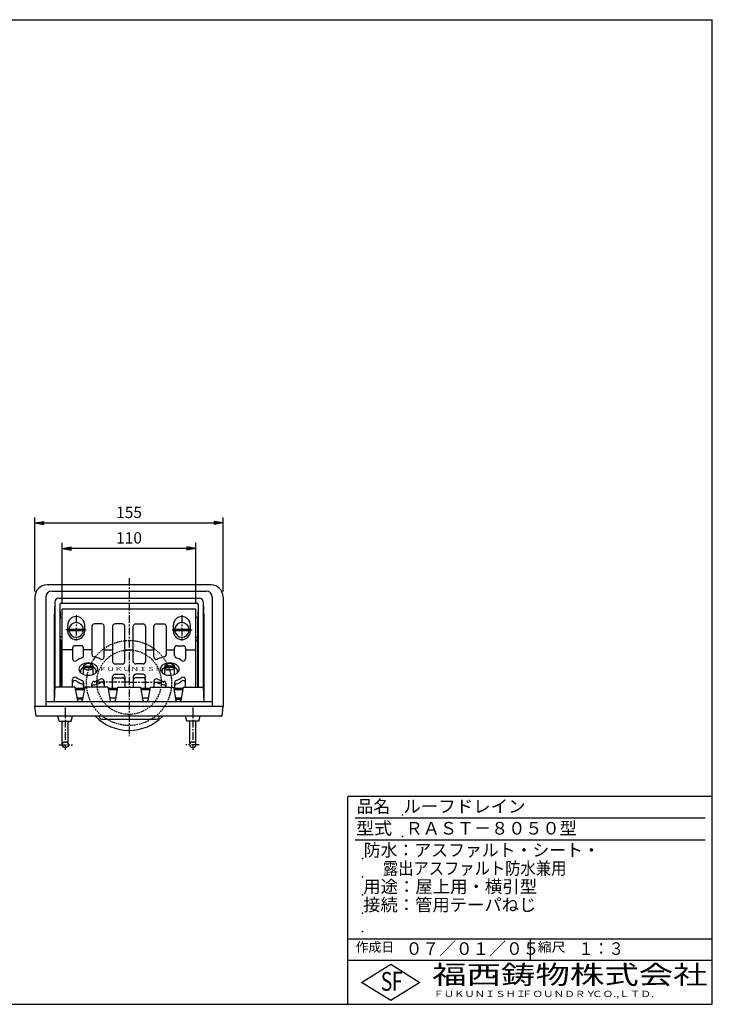
# Model space of a CAD drawing. Extents: x 15 to 1155, y 30 to 840.
# Drawn here: x 585 to 1155, y 30 to 840 of the extents above; entities that cross this region are included whole.
import ezdxf

# ---------------------------------------------------------------- set-up
doc = ezdxf.new("R2010")
doc.units = 0
doc.header["$LTSCALE"] = 0.2
doc.linetypes.add('CENTER', pattern=[50.8, 31.75, -6.35, 6.35, -6.35])
doc.linetypes.add('HIDDEN', pattern=[9.525, 6.35, -3.175])
doc.layers.get('0').update_dxf_attribs({"linetype": 'CONTINUOUS'})
doc.layers.get('DEFPOINTS').update_dxf_attribs({"linetype": 'CONTINUOUS'})
for name, color, linetype in [('LAY-10', 7, 'CONTINUOUS'), ('LAY-20', 7, 'CONTINUOUS'), ('LAY-255', 7, 'CONTINUOUS')]:
    doc.layers.add(name, color=color, linetype=linetype)
doc.styles.add('EXCADDIM1', font='simplex', dxfattribs={"width": 0.84, "bigfont": 'bigfont'})
doc.styles.add('EXCADSTD', font='simplex', dxfattribs={"bigfont": 'bigfont'})
doc.styles.get("Standard").update_dxf_attribs({"font": 'simplex', "bigfont": 'bigfont'})
doc.dimstyles.new('ISO-25', dxfattribs={"dimtxt": 2.5, "dimasz": 2.5, "dimexe": 1.25, "dimexo": 0.625, "dimtad": 1, "dimtxsty": 'STANDARD', "dimcen": 2.5, "dimazin": 3, "dimtfac": 1, "dimtmove": 0, "dimatfit": 3})

# ---------------------------------------------------------------- blocks, each defined once
blk = doc.blocks.new('EX_BNORM')
at = {"color": 0, "linetype": 'CONTINUOUS'}
for p, q in [((0, 0), (-1, 0.17)), ((-1, 0.17), (-1, -0.17)), ((0, 0), (-1, 0.08)), ((0, 0), (-1, 0)), ((0, 0), (-1, -0.17)), ((0, 0), (-1, -0.08))]:
    blk.add_line(p, q, dxfattribs=at)
blk = doc.blocks.new('*D15')
at = {"layer": 'DEFPOINTS', "color": 0}
for p in [(752.5, 426), (597.5, 365), (752.5, 365)]:
    blk.add_point(p, dxfattribs=at)
at = {"layer": 'LAY-20', "color": 4, "linetype": 'CONTINUOUS'}
for p, q in [((597.5, 369.5), (597.5, 430.5)), ((752.5, 369.5), (752.5, 430.5)), ((605, 426), (745, 426))]:
    blk.add_line(p, q, dxfattribs=at)
at = {"layer": 'LAY-20', "color": 4, "xscale": 7.5, "yscale": 7.5, "zscale": 7.5, "rotation": 180}
blk.add_blockref('EX_BNORM', (597.5, 426), dxfattribs=at)
at = {"layer": 'LAY-20', "color": 4, "xscale": 7.5, "yscale": 7.5, "zscale": 7.5}
blk.add_blockref('EX_BNORM', (752.5, 426), dxfattribs=at)
at = {"layer": 'LAY-20', "color": 7, "insert": (675, 433.5), "char_height": 9.354, "attachment_point": 5, "style": 'EXCADDIM1'}
blk.add_mtext('155', dxfattribs=at)
blk = doc.blocks.new('*D16')
at = {"layer": 'DEFPOINTS', "color": 0}
for p in [(620, 405), (620, 355), (730, 355)]:
    blk.add_point(p, dxfattribs=at)
at = {"layer": 'LAY-20', "color": 4, "linetype": 'CONTINUOUS'}
for p, q in [((620, 359.5), (620, 409.5)), ((730, 359.5), (730, 409.5)), ((722.5, 405), (627.5, 405))]:
    blk.add_line(p, q, dxfattribs=at)
at = {"layer": 'LAY-20', "color": 4, "xscale": 7.5, "yscale": 7.5, "zscale": 7.5, "rotation": 180}
blk.add_blockref('EX_BNORM', (620, 405), dxfattribs=at)
at = {"layer": 'LAY-20', "color": 4, "xscale": 7.5, "yscale": 7.5, "zscale": 7.5}
blk.add_blockref('EX_BNORM', (730, 405), dxfattribs=at)
at = {"layer": 'LAY-20', "color": 7, "insert": (675, 412.5), "char_height": 9.354, "attachment_point": 5, "style": 'EXCADDIM1'}
blk.add_mtext('110', dxfattribs=at)

msp = doc.modelspace()

# ---------------------------------------------------------------- linework, layer by layer
at = {"layer": 'LAY-10', "color": 7, "linetype": 'CONTINUOUS'}
for p, q in [((742.5, 375), (607.5, 375)), ((597.5, 365), (597.5, 275)), ((606.5, 365), (606.5, 275)), ((611.5, 370), (738.5, 370)), ((743.5, 365), (743.5, 275)), ((752.5, 365), (752.5, 275)), ((614, 361), (613.32, 348)), ((614, 361), (614, 292)), ((617, 364), (733, 364)), ((618, 359), (618, 291)), ((618.05, 358.31), (618.38, 348.08)), ((619, 360), (731, 360)), ((731.95, 358.31), (731.62, 348.08)), ((732, 359), (732, 291)), ((736, 361), (736, 292)), ((736, 361), (736.68, 348)), ((730, 355), (620, 355)), ((620, 291), (620, 355)), ((730, 291), (730, 355)), ((613.32, 348), (613.32, 279)), ((618.38, 332), (618.38, 348.08)), ((618.38, 348.08), (620, 348.08)), ((624.5, 337), (624.5, 342)), ((638.5, 337), (638.5, 342)), ((644.5, 341), (644.5, 317.77)), ((652.5, 343), (646.5, 343)), ((654.5, 315.73), (654.5, 341)), ((661.5, 341), (661.5, 311.99)), ((669.5, 343), (663.5, 343)), ((671.5, 311.99), (671.5, 341)), ((678.5, 311.99), (678.5, 341)), ((680.5, 343), (686.5, 343)), ((688.5, 341), (688.5, 311.99)), ((695.5, 315.73), (695.5, 341)), ((697.5, 343), (703.5, 343)), ((705.5, 341), (705.5, 317.77)), ((711.5, 337), (711.5, 342)), ((725.5, 337), (725.5, 342)), ((731.62, 348.08), (730, 348.08)), ((731.62, 332), (731.62, 348.08)), ((736.68, 348), (736.68, 279)), ((625.53, 338.6), (637.47, 338.6)), ((625.53, 337.4), (637.47, 337.4)), ((712.53, 338.6), (724.47, 338.6)), ((712.53, 337.4), (724.47, 337.4)), ((618.68, 329), (618.38, 332)), ((620, 332), (618.38, 332)), ((618.68, 329), (618.68, 291)), ((618.68, 329), (620, 329)), ((635.5, 325), (630.5, 325)), ((714.5, 325), (719.5, 325)), ((730, 332), (731.62, 332)), ((731.32, 329), (730, 329)), ((731.32, 329), (731.62, 332)), ((731.32, 329), (731.32, 291)), ((628.56, 321.49), (620, 321.49)), ((628.5, 323), (628.5, 314.31)), ((644.5, 321.49), (637.44, 321.49)), ((637.5, 316.95), (637.5, 323)), ((654.5, 321.49), (661.5, 321.49)), ((671.5, 321.49), (678.5, 321.49)), ((688.5, 321.49), (695.5, 321.49)), ((705.5, 321.49), (712.5, 321.49)), ((712.5, 316.95), (712.5, 323)), ((721.44, 321.49), (730, 321.49)), ((721.5, 323), (721.5, 314.31)), ((637.57, 308.21), (645.43, 308.21)), ((663.5, 309.99), (669.5, 309.99)), ((686.5, 309.99), (680.5, 309.99)), ((712.43, 308.21), (704.57, 308.21)), ((637.5, 301.26), (637.5, 307.68)), ((637.57, 307.15), (645.5, 307.15)), ((645.5, 301.26), (645.5, 307.68)), ((663.5, 301.5), (669.5, 301.5)), ((686.5, 301.5), (680.5, 301.5)), ((704.5, 301.26), (704.5, 307.68)), ((712.43, 307.15), (704.5, 307.15)), ((712.5, 301.26), (712.5, 307.68)), ((614, 292), (613.32, 279)), ((628.5, 291), (628.5, 297.18)), ((637.5, 294.54), (637.5, 290)), ((644.5, 291), (644.5, 293.71)), ((654.5, 295.76), (654.5, 291)), ((661.5, 290), (661.5, 299.5)), ((663.5, 298.67), (669.5, 298.67)), ((671.5, 299.5), (671.5, 291)), ((678.5, 299.5), (678.5, 291)), ((686.5, 298.67), (680.5, 298.67)), ((688.5, 290), (688.5, 299.5)), ((695.5, 295.76), (695.5, 291)), ((705.5, 291), (705.5, 293.71)), ((712.5, 294.54), (712.5, 290)), ((721.5, 291), (721.5, 297.18)), ((736, 292), (736.68, 279)), ((630.5, 291), (614, 291)), ((630.5, 291), (632.47, 279.83)), ((630.68, 290), (638.32, 290)), ((630.85, 289), (638.15, 289)), ((638.5, 291), (636.53, 279.83)), ((657.5, 291), (638.5, 291)), ((657.5, 291), (659.47, 279.83)), ((657.68, 290), (665.32, 290)), ((657.85, 289), (665.15, 289)), ((665.5, 291), (663.53, 279.83)), ((665.5, 291), (684.5, 291)), ((684.5, 291), (686.47, 279.83)), ((684.68, 290), (692.32, 290)), ((684.85, 289), (692.15, 289)), ((692.5, 291), (690.53, 279.83)), ((692.5, 291), (711.5, 291)), ((711.5, 291), (713.47, 279.83)), ((711.68, 290), (719.32, 290)), ((711.85, 289), (719.15, 289)), ((719.5, 291), (717.53, 279.83)), ((719.5, 291), (736, 291)), ((606.5, 279), (743.5, 279)), ((632.09, 282), (636.91, 282)), ((636.74, 281.01), (632.26, 281.01)), ((659.09, 282), (663.91, 282)), ((686.09, 282), (690.91, 282)), ((713.09, 282), (717.91, 282)), ((713.26, 281.01), (717.74, 281.01)), ((598.5, 267), (597.5, 275)), ((752.5, 275), (597.5, 275)), ((751.5, 267), (752.5, 275)), ((751.5, 267), (598.5, 267)), ((617.5, 263), (616.5, 267)), ((617.5, 263), (627.5, 263)), ((620, 243.5), (620, 263)), ((625, 243.5), (625, 263)), ((627.5, 263), (628.5, 267)), ((650, 267), (650.87, 265.5)), ((652.6, 264.5), (697.4, 264.5)), ((700, 267), (699.13, 265.5)), ((722.5, 263), (721.5, 267)), ((732.5, 263), (722.5, 263)), ((725, 243.5), (725, 263)), ((730, 243.5), (730, 263)), ((732.5, 263), (733.5, 267))]:
    msp.add_line(p, q, dxfattribs=at)
at = {"layer": 'LAY-10', "color": 2, "linetype": 'CENTER'}
for p, q in [((675, 380.55), (675, 250.71)), ((631.5, 350), (631.5, 329.2)), ((718.5, 350), (718.5, 329.2)), ((639.6, 338), (622.73, 338)), ((710.4, 338), (727.27, 338)), ((675, 295), (646.32, 295)), ((675, 295), (703.8, 295)), ((622.5, 274.2), (622.5, 239.35)), ((727.5, 274.2), (727.5, 239.35)), ((617.3, 243.5), (628.4, 243.5)), ((732.7, 243.5), (721.6, 243.5))]:
    msp.add_line(p, q, dxfattribs=at)
at = {"layer": 'LAY-10', "color": 7, "linetype": 'HIDDEN'}
for centre, radius in [((675, 294.34), 35), ((675, 295), 26.5)]:
    msp.add_circle(centre, radius, dxfattribs=at)
at = {"layer": 'LAY-10', "color": 7, "linetype": 'CONTINUOUS'}
for centre in [(622.5, 243.5), (727.5, 243.5)]:
    msp.add_circle(centre, 2.5, dxfattribs=at)
for centre, radius, start, end in [((607.5, 365), 10, 90, 180), ((742.5, 365), 10, 0, 90), ((611.5, 365), 5, 90, 180), ((738.5, 365), 5, 0, 90), ((617, 361), 3, 90, 180), ((619, 359), 1, 90, 180), ((731, 359), 1, 0, 90), ((733, 361), 3, 0, 90), ((631.5, 342), 7, 0, 180), ((718.5, 342), 7, 0, 180), ((631.5, 338), 6, 5.73917, 174.26083), ((646.5, 341), 2, 90, 180), ((652.5, 341), 2, 0, 90), ((663.5, 341), 2, 90, 180), ((669.5, 341), 2, 0, 90), ((680.5, 341), 2, 90, 180), ((686.5, 341), 2, 0, 90), ((697.5, 341), 2, 90, 180), ((703.5, 341), 2, 0, 90), ((718.5, 338), 6, 5.73917, 174.26083), ((631.5, 337), 7, 180, 0), ((631.5, 338), 6, 185.73917, 354.26083), ((631.5, 338), 5, 173.1079, 186.8921), ((631.5, 338), 5, 353.1079, 6.8921), ((718.5, 337), 7, 180, 0), ((718.5, 338), 6, 185.73917, 354.26083), ((718.5, 338), 5, 173.1079, 186.8921), ((718.5, 338), 5, 353.1079, 6.8921), ((630.5, 323), 2, 90, 180), ((635.5, 323), 2, 0, 90), ((714.5, 323), 2, 90, 180), ((719.5, 323), 2, 0, 90), ((635.5, 316.95), 2, 288.29125, 0), ((646.5, 317.77), 2, 180, 261.91508), ((703.5, 317.77), 2, 278.08492, 0), ((714.5, 316.95), 2, 180, 251.70875), ((630.5, 314.31), 2, 180, 307.44252), ((640.84, 300.81), 15, 108.29125, 127.44252), ((644.11, 300.94), 15, 60.42372, 81.91508), ((652.5, 315.73), 2, 240.42372, 0), ((663.5, 311.99), 2, 180, 270), ((669.5, 311.99), 2, 270, 0), ((680.5, 311.99), 2, 180, 270), ((686.5, 311.99), 2, 270, 0), ((697.5, 315.73), 2, 180, 299.57628), ((705.89, 300.94), 15, 98.08492, 119.57628), ((709.16, 300.81), 15, 52.55748, 71.70875), ((719.5, 314.31), 2, 232.55748, 0), ((663.5, 299.5), 2, 90, 180), ((669.5, 299.5), 2, 0, 90), ((680.5, 299.5), 2, 90, 180), ((686.5, 299.5), 2, 0, 90), ((630.5, 297.18), 2, 52.55748, 180), ((630.5, 294.35), 2, 52.55748, 180), ((640.84, 310.68), 15, 232.55748, 251.70875), ((640.84, 307.85), 15, 232.55748, 251.70875), ((635.5, 294.54), 2, 0, 71.70875), ((635.5, 291.71), 2, 0, 71.70875), ((646.5, 293.71), 2, 98.08492, 180), ((646.5, 290.88), 2, 98.08492, 176.62917), ((644.11, 310.54), 15, 278.08492, 299.57628), ((644.11, 307.71), 15, 278.08492, 299.57628), ((652.5, 295.76), 2, 0, 119.57628), ((652.5, 292.93), 2, 0, 119.57628), ((663.5, 296.67), 2, 90, 180), ((669.5, 296.67), 2, 0, 90), ((680.5, 296.67), 2, 90, 180), ((686.5, 296.67), 2, 0, 90), ((697.5, 295.76), 2, 60.42372, 180), ((697.5, 292.93), 2, 60.42372, 180), ((705.89, 310.54), 15, 240.42372, 261.91508), ((705.89, 307.71), 15, 240.42372, 261.91508), ((703.5, 293.71), 2, 0, 81.91508), ((703.5, 290.88), 2, 3.37083, 81.91508), ((714.5, 294.54), 2, 108.29125, 180), ((714.5, 291.71), 2, 108.29125, 180), ((709.16, 310.68), 15, 288.29125, 307.44252), ((709.16, 307.85), 15, 288.29125, 307.44252), ((719.5, 297.18), 2, 0, 127.44252), ((719.5, 294.35), 2, 0, 127.44252), ((633.46, 280), 1, 190, 270), ((635.54, 280), 1, 270, 350), ((660.46, 280), 1, 190, 270), ((662.54, 280), 1, 270, 350), ((687.46, 280), 1, 190, 270), ((689.54, 280), 1, 270, 350), ((714.46, 280), 1, 190, 270), ((716.54, 280), 1, 270, 350), ((675, 294.35), 38.99, 224.54299, 315.45701), ((652.6, 266.5), 2, 210, 270), ((697.4, 266.5), 2, 270, 330)]:
    msp.add_arc(centre, radius, start, end, dxfattribs=at)
for centre, major_axis in [((641.5, 305.74), (7.5, 0)), ((641.5, 307.68), (4, 0)), ((708.5, 305.74), (7.5, 0)), ((708.5, 307.68), (4, 0))]:
    msp.add_ellipse(centre, major_axis=major_axis, ratio=0.707107, dxfattribs=at)
for centre, start_param, end_param in [((641.5, 303.83), 2.23367, 3.353353), ((641.5, 303.83), 6.071425, 7.191108), ((708.5, 303.83), 2.23367, 3.353353), ((708.5, 303.83), 6.071425, 7.200203)]:
    msp.add_ellipse(centre, major_axis=(6.5, 0), ratio=0.662046, start_param=start_param, end_param=end_param, dxfattribs=at)
at = {"layer": 'LAY-255', "color": 7, "linetype": 'CONTINUOUS'}
for p, q in [((15, 840), (1155, 840)), ((1155, 30), (1155, 840)), ((855, 30), (855, 201)), ((1155, 201), (855, 201)), ((1155, 66), (855, 66)), ((866.4, 48), (890.4, 63)), ((890.4, 63), (914.4, 48)), ((890.4, 33), (866.4, 48)), ((914.4, 48), (890.4, 33)), ((15, 30), (1155, 30))]:
    msp.add_line(p, q, dxfattribs=at)
at = {"layer": 'LAY-255', "color": 4, "linetype": 'CONTINUOUS'}
for p, q in [((1149, 183), (861, 183)), ((1149, 165), (861, 165)), ((855, 84), (1155, 84)), ((1005, 84), (1005, 66))]:
    msp.add_line(p, q, dxfattribs=at)
at = {"layer": 'LAY-255', "color": 7, "linetype": 'CONTINUOUS'}
for p in [(900, 186), (900, 168), (867, 150), (867, 135), (867, 120), (867, 105), (867, 90)]:
    msp.add_point(p, dxfattribs=at)

# ---------------------------------------------------------------- texts
at = {"layer": 'LAY-10', "color": 7, "linetype": 'CONTINUOUS', "style": 'EXCADSTD', "width": 1.480142}
msp.add_text('ＦＵＫＵＮＩＳＨＩ', height=3.274, dxfattribs=at).set_placement((650, 304.21))
at = {"layer": 'LAY-255', "color": 7, "linetype": 'CONTINUOUS', "style": 'EXCADSTD'}
for s, height, width, p in [('品名', 10.312, 0.978839, (862.27, 187.69)), ('ルーフドレイン', 10.312, 1.02117, (900.75, 187.69)), ('型式', 10.312, 1.056348, (861.8, 169.69)), ('ＲＡＳＴ－８０５０型', 10.312, 1.000582, (902.62, 169.69)), ('防水：アスファルト・シート・', 10.3125, 0.986697, (868.12, 151.69)), ('      露出アスファルト防水兼用', 10.3125, 0.894274, (867, 136.69)), ('用途：屋上用・横引型', 10.312, 1.01709, (867.7, 121.69)), ('接続：管用テーパねじ', 10.312, 1.013064, (867.66, 106.69)), ('作成日', 7.734, 1.00063, (861.46, 73.27)), ('０７／０１／０５', 10.312, 0.977953, (902.67, 70.69)), ('縮尺', 7.734, 1.080709, (1011.32, 73.27)), ('１：３', 10.312, 0.884409, (1044.84, 70.69)), ('S', 15.47, 0.758268, (882.1, 41.16)), ('F', 15.47, 0.744095, (891.31, 41.25)), ('福西鋳物株式会社', 15.469, 1.342692, (924.42, 46.63)), ('ＦＵＫＵＮＩＳＨＩ', 5.156, 1.204799, (925.53, 35.94)), ('ＦＯＵＮＤＲＹ', 5.156, 1.243253, (998.16, 35.94)), ('ＣＯ.,ＬＴＤ.', 5.156, 1.243831, (1055.98, 35.94))]:
    msp.add_text(s, height=height, dxfattribs=dict(at, width=width)).set_placement(p)

# ---------------------------------------------------------------- dimensions: what is measured, and where the dimension line sits
at = {"layer": 'LAY-20', "color": 4, "linetype": 'CONTINUOUS'}
for base, p1, p2, picture, middle in [((752.5, 426), (597.5, 365), (752.5, 365), '*D15', (675, 433.5)), ((620, 405), (730, 355), (620, 355), '*D16', (675, 412.5))]:
    dim = msp.add_linear_dim(base=base, p1=p1, p2=p2, dimstyle='ISO-25', override={"dimtxt": 9.354331, "dimasz": 7.5, "dimexe": 4.5, "dimexo": 4.5, "dimgap": 0, "dimtad": 1, "dimjust": 0, "dimtih": 0, "dimtoh": 0, "dimdec": 1, "dimzin": 8, "dimlunit": 2, "dimtxsty": 'EXCADDIM1', "dimblk1": 'EX_BNORM', "dimblk2": 'EX_BNORM', "dimsah": 1, "dimse1": 0, "dimse2": 0, "dimclrd": 4, "dimclre": 4, "dimclrt": 7, "dimtmove": 2}, dxfattribs=at)
    dim.commit()
    dim.dimension.update_dxf_attribs({"geometry": picture, "text_midpoint": middle, "dimtype": 160})

doc.saveas('drawing.dxf')
